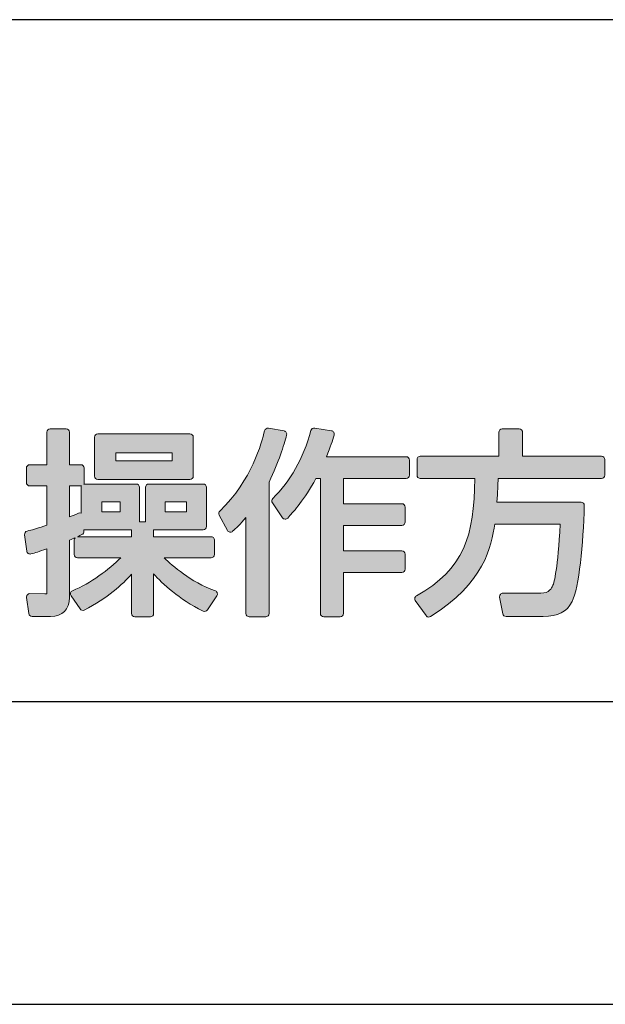
# Model space of a CAD drawing. Units: millimetres. Extents: x 0 to 4205, y 0 to 2970.
# Drawn here: x 1940 to 1955, y 1100 to 1126 of the extents above; entities that cross this region are included whole.
import ezdxf

# ---------------------------------------------------------------- set-up
doc = ezdxf.new("R2010")
doc.units = ezdxf.units.MM
doc.layers.add('YKK_A1', color=4, linetype='Continuous', lineweight=30)

msp = doc.modelspace()

# ---------------------------------------------------------------- hatches: boundary and pattern name
at = {"layer": 'YKK_A1'}
h = msp.add_hatch(color=256, dxfattribs=at)
h.dxf.hatch_style = 2
edge = h.paths.add_edge_path()
edge.add_spline(control_points=[(1943.676, 1112.091), (1943.676, 1112.091), (1944.908, 1112.091), (1944.908, 1112.091), (1944.957, 1112.091), (1944.996, 1112.13), (1944.996, 1112.179), (1944.996, 1112.179), (1944.996, 1112.56), (1944.996, 1112.56), (1944.996, 1112.608), (1944.957, 1112.647), (1944.908, 1112.647), (1944.908, 1112.647), (1943.394, 1112.647), (1943.394, 1112.647), (1943.394, 1112.647), (1943.394, 1112.828), (1943.394, 1112.828), (1943.394, 1112.828), (1944.703, 1112.828), (1944.703, 1112.828), (1944.751, 1112.828), (1944.79, 1112.867), (1944.79, 1112.915), (1944.79, 1112.915), (1944.79, 1113.951), (1944.79, 1113.951), (1944.79, 1113.999), (1944.751, 1114.038), (1944.703, 1114.038), (1944.703, 1114.038), (1943.265, 1114.038), (1943.265, 1114.038), (1943.217, 1114.038), (1943.178, 1113.999), (1943.178, 1113.951), (1943.178, 1113.951), (1943.178, 1113.039), (1943.178, 1113.039), (1943.178, 1113.039), (1943.023, 1113.039), (1943.023, 1113.039), (1943.023, 1113.039), (1943.023, 1113.951), (1943.023, 1113.951), (1943.023, 1113.999), (1942.984, 1114.038), (1942.935, 1114.038), (1942.935, 1114.038), (1941.565, 1114.038), (1941.565, 1114.038), (1941.561, 1114.038), (1941.556, 1114.038), (1941.551, 1114.037), (1941.557, 1114.048), (1941.56, 1114.061), (1941.56, 1114.074), (1941.56, 1114.074), (1941.56, 1114.461), (1941.56, 1114.461), (1941.56, 1114.509), (1941.521, 1114.548), (1941.473, 1114.548), (1941.473, 1114.548), (1941.174, 1114.548), (1941.174, 1114.548), (1941.174, 1114.548), (1941.174, 1115.408), (1941.174, 1115.408), (1941.174, 1115.457), (1941.134, 1115.496), (1941.086, 1115.496), (1941.086, 1115.496), (1940.664, 1115.496), (1940.664, 1115.496), (1940.616, 1115.496), (1940.577, 1115.457), (1940.577, 1115.408), (1940.577, 1115.408), (1940.577, 1114.548), (1940.577, 1114.548), (1940.577, 1114.548), (1940.123, 1114.548), (1940.123, 1114.548), (1940.075, 1114.548), (1940.036, 1114.509), (1940.036, 1114.461), (1940.036, 1114.461), (1940.036, 1114.074), (1940.036, 1114.074), (1940.036, 1114.026), (1940.075, 1113.987), (1940.123, 1113.987), (1940.123, 1113.987), (1940.577, 1113.987), (1940.577, 1113.987), (1940.577, 1113.987), (1940.577, 1112.951), (1940.577, 1112.951), (1940.348, 1112.872), (1940.23, 1112.84), (1940.105, 1112.807), (1940.105, 1112.807), (1940.054, 1112.794), (1940.054, 1112.794), (1940.012, 1112.782), (1939.984, 1112.741), (1939.99, 1112.698), (1939.99, 1112.698), (1940.047, 1112.265), (1940.047, 1112.265), (1940.05, 1112.24), (1940.064, 1112.217), (1940.085, 1112.204), (1940.106, 1112.19), (1940.133, 1112.185), (1940.157, 1112.192), (1940.272, 1112.225), (1940.355, 1112.249), (1940.577, 1112.328), (1940.577, 1112.328), (1940.577, 1111.19), (1940.577, 1111.19), (1940.577, 1111.157), (1940.572, 1111.144), (1940.574, 1111.142), (1940.568, 1111.14), (1940.554, 1111.138), (1940.521, 1111.138), (1940.521, 1111.138), (1940.129, 1111.143), (1940.129, 1111.143), (1940.1, 1111.144), (1940.08, 1111.133), (1940.063, 1111.114), (1940.046, 1111.095), (1940.038, 1111.069), (1940.041, 1111.044), (1940.041, 1111.044), (1940.098, 1110.617), (1940.098, 1110.617), (1940.104, 1110.573), (1940.141, 1110.541), (1940.185, 1110.541), (1940.185, 1110.541), (1940.669, 1110.541), (1940.669, 1110.541), (1940.99, 1110.541), (1941.174, 1110.723), (1941.174, 1111.04), (1941.174, 1111.04), (1941.174, 1112.558), (1941.174, 1112.558), (1941.236, 1112.584), (1941.283, 1112.603), (1941.322, 1112.62), (1941.307, 1112.604), (1941.298, 1112.583), (1941.298, 1112.56), (1941.298, 1112.56), (1941.298, 1112.179), (1941.298, 1112.179), (1941.298, 1112.13), (1941.337, 1112.091), (1941.385, 1112.091), (1941.385, 1112.091), (1942.526, 1112.091), (1942.526, 1112.091), (1942.215, 1111.783), (1941.73, 1111.416), (1941.254, 1111.219), (1941.229, 1111.209), (1941.211, 1111.188), (1941.203, 1111.163), (1941.196, 1111.138), (1941.2, 1111.111), (1941.215, 1111.089), (1941.215, 1111.089), (1941.452, 1110.739), (1941.452, 1110.739), (1941.476, 1110.703), (1941.524, 1110.69), (1941.564, 1110.71), (1942.176, 1111.022), (1942.576, 1111.388), (1942.812, 1111.655), (1942.812, 1111.655), (1942.812, 1110.618), (1942.812, 1110.618), (1942.812, 1110.569), (1942.851, 1110.53), (1942.9, 1110.53), (1942.9, 1110.53), (1943.307, 1110.53), (1943.307, 1110.53), (1943.355, 1110.53), (1943.394, 1110.569), (1943.394, 1110.618), (1943.394, 1110.618), (1943.394, 1111.664), (1943.394, 1111.664), (1943.623, 1111.409), (1944.056, 1110.998), (1944.7, 1110.684), (1944.739, 1110.665), (1944.787, 1110.677), (1944.811, 1110.713), (1944.811, 1110.713), (1945.063, 1111.084), (1945.063, 1111.084), (1945.078, 1111.106), (1945.082, 1111.134), (1945.074, 1111.159), (1945.066, 1111.185), (1945.047, 1111.205), (1945.022, 1111.215), (1944.356, 1111.468), (1943.896, 1111.869), (1943.676, 1112.091)], knot_values=[0, 0, 0, 0, 1, 1, 1, 2, 2, 2, 3, 3, 3, 4, 4, 4, 5, 5, 5, 6, 6, 6, 7, 7, 7, 8, 8, 8, 9, 9, 9, 10, 10, 10, 11, 11, 11, 12, 12, 12, 13, 13, 13, 14, 14, 14, 15, 15, 15, 16, 16, 16, 17, 17, 17, 18, 18, 18, 19, 19, 19, 20, 20, 20, 21, 21, 21, 22, 22, 22, 23, 23, 23, 24, 24, 24, 25, 25, 25, 26, 26, 26, 27, 27, 27, 28, 28, 28, 29, 29, 29, 30, 30, 30, 31, 31, 31, 32, 32, 32, 33, 33, 33, 34, 34, 34, 35, 35, 35, 36, 36, 36, 37, 37, 37, 38, 38, 38, 39, 39, 39, 40, 40, 40, 41, 41, 41, 42, 42, 42, 43, 43, 43, 44, 44, 44, 45, 45, 45, 46, 46, 46, 47, 47, 47, 48, 48, 48, 49, 49, 49, 50, 50, 50, 51, 51, 51, 52, 52, 52, 53, 53, 53, 54, 54, 54, 55, 55, 55, 56, 56, 56, 57, 57, 57, 58, 58, 58, 59, 59, 59, 60, 60, 60, 61, 61, 61, 62, 62, 62, 63, 63, 63, 64, 64, 64, 65, 65, 65, 66, 66, 66, 67, 67, 67, 68, 68, 68, 69, 69, 69, 70, 70, 70, 71, 71, 71, 72, 72, 72, 73, 73, 73, 73], degree=3, periodic=0)
h.paths.add_polyline_path([(1943.698, 1113.307), (1943.698, 1113.57), (1944.26, 1113.57), (1944.26, 1113.307)])
h.paths.add_polyline_path([(1942.508, 1113.57), (1942.508, 1113.307), (1942.024, 1113.307), (1942.024, 1113.57)])
edge = h.paths.add_edge_path()
edge.add_spline(control_points=[(1941.41, 1113.267), (1941.341, 1113.235), (1941.266, 1113.205), (1941.174, 1113.168), (1941.174, 1113.168), (1941.174, 1113.987), (1941.174, 1113.987), (1941.174, 1113.987), (1941.473, 1113.987), (1941.473, 1113.987), (1941.477, 1113.987), (1941.482, 1113.987), (1941.487, 1113.988), (1941.481, 1113.977), (1941.478, 1113.964), (1941.478, 1113.951), (1941.478, 1113.951), (1941.478, 1113.27), (1941.478, 1113.27), (1941.456, 1113.278), (1941.432, 1113.277), (1941.41, 1113.267)], knot_values=[0, 0, 0, 0, 1, 1, 1, 2, 2, 2, 3, 3, 3, 4, 4, 4, 5, 5, 5, 6, 6, 6, 7, 7, 7, 7], degree=3, periodic=0)
edge = h.paths.add_edge_path()
edge.add_spline(control_points=[(1941.45, 1112.678), (1941.45, 1112.678), (1941.503, 1112.702), (1941.503, 1112.702), (1941.536, 1112.716), (1941.557, 1112.75), (1941.555, 1112.786), (1941.555, 1112.786), (1941.552, 1112.829), (1941.552, 1112.829), (1941.557, 1112.828), (1941.561, 1112.828), (1941.565, 1112.828), (1941.565, 1112.828), (1942.812, 1112.828), (1942.812, 1112.828), (1942.812, 1112.828), (1942.812, 1112.647), (1942.812, 1112.647), (1942.812, 1112.647), (1941.385, 1112.647), (1941.385, 1112.647), (1941.385, 1112.647), (1941.384, 1112.647), (1941.384, 1112.647), (1941.407, 1112.658), (1941.428, 1112.668), (1941.45, 1112.678)], knot_values=[0, 0, 0, 0, 1, 1, 1, 2, 2, 2, 3, 3, 3, 4, 4, 4, 5, 5, 5, 6, 6, 6, 7, 7, 7, 8, 8, 8, 9, 9, 9, 9], degree=3, periodic=0)
h = msp.add_hatch(color=256, dxfattribs=at)
h.dxf.hatch_style = 2
edge = h.paths.add_edge_path()
edge.add_spline(control_points=[(1946.894, 1115.398), (1946.881, 1115.419), (1946.859, 1115.434), (1946.835, 1115.438), (1946.835, 1115.438), (1946.423, 1115.51), (1946.423, 1115.51), (1946.376, 1115.52), (1946.334, 1115.49), (1946.323, 1115.445), (1946.241, 1115.126), (1945.992, 1114.152), (1945.141, 1113.323), (1945.114, 1113.296), (1945.107, 1113.254), (1945.125, 1113.219), (1945.125, 1113.219), (1945.342, 1112.812), (1945.342, 1112.812), (1945.354, 1112.789), (1945.378, 1112.772), (1945.404, 1112.767), (1945.431, 1112.762), (1945.459, 1112.771), (1945.478, 1112.789), (1945.564, 1112.868), (1945.683, 1112.978), (1945.831, 1113.151), (1945.831, 1113.151), (1945.831, 1110.618), (1945.831, 1110.618), (1945.831, 1110.569), (1945.87, 1110.53), (1945.918, 1110.53), (1945.918, 1110.53), (1946.351, 1110.53), (1946.351, 1110.53), (1946.399, 1110.53), (1946.439, 1110.569), (1946.439, 1110.618), (1946.439, 1110.618), (1946.439, 1114.091), (1946.439, 1114.091), (1946.698, 1114.634), (1946.828, 1115.057), (1946.904, 1115.328), (1946.911, 1115.352), (1946.907, 1115.378), (1946.894, 1115.398)], knot_values=[0, 0, 0, 0, 1, 1, 1, 2, 2, 2, 3, 3, 3, 4, 4, 4, 5, 5, 5, 6, 6, 6, 7, 7, 7, 8, 8, 8, 9, 9, 9, 10, 10, 10, 11, 11, 11, 12, 12, 12, 13, 13, 13, 14, 14, 14, 15, 15, 15, 16, 16, 16, 16], degree=3, periodic=0)
h = msp.add_hatch(color=256, dxfattribs=at)
h.dxf.hatch_style = 2
edge = h.paths.add_edge_path()
edge.add_spline(control_points=[(1950.06, 1114.759), (1950.06, 1114.759), (1947.956, 1114.759), (1947.956, 1114.759), (1948.066, 1115.029), (1948.109, 1115.175), (1948.156, 1115.332), (1948.163, 1115.356), (1948.159, 1115.382), (1948.146, 1115.403), (1948.133, 1115.425), (1948.111, 1115.439), (1948.086, 1115.443), (1948.086, 1115.443), (1947.643, 1115.515), (1947.643, 1115.515), (1947.596, 1115.524), (1947.556, 1115.495), (1947.544, 1115.452), (1947.34, 1114.713), (1947.001, 1114.107), (1946.537, 1113.653), (1946.507, 1113.623), (1946.502, 1113.576), (1946.526, 1113.541), (1946.526, 1113.541), (1946.794, 1113.149), (1946.794, 1113.149), (1946.809, 1113.127), (1946.834, 1113.113), (1946.861, 1113.111), (1946.887, 1113.11), (1946.914, 1113.12), (1946.931, 1113.14), (1946.931, 1113.14), (1946.96, 1113.172), (1946.96, 1113.172), (1947.101, 1113.327), (1947.36, 1113.612), (1947.675, 1114.183), (1947.675, 1114.183), (1947.794, 1114.183), (1947.794, 1114.183), (1947.794, 1114.183), (1947.794, 1110.618), (1947.794, 1110.618), (1947.794, 1110.569), (1947.833, 1110.53), (1947.881, 1110.53), (1947.881, 1110.53), (1948.314, 1110.53), (1948.314, 1110.53), (1948.362, 1110.53), (1948.401, 1110.569), (1948.401, 1110.618), (1948.401, 1110.618), (1948.401, 1111.705), (1948.401, 1111.705), (1948.401, 1111.705), (1949.942, 1111.705), (1949.942, 1111.705), (1949.99, 1111.705), (1950.029, 1111.744), (1950.029, 1111.792), (1950.029, 1111.792), (1950.029, 1112.189), (1950.029, 1112.189), (1950.029, 1112.237), (1949.99, 1112.276), (1949.942, 1112.276), (1949.942, 1112.276), (1948.401, 1112.276), (1948.401, 1112.276), (1948.401, 1112.276), (1948.401, 1112.946), (1948.401, 1112.946), (1948.401, 1112.946), (1949.942, 1112.946), (1949.942, 1112.946), (1949.99, 1112.946), (1950.029, 1112.986), (1950.029, 1113.034), (1950.029, 1113.034), (1950.029, 1113.43), (1950.029, 1113.43), (1950.029, 1113.479), (1949.99, 1113.518), (1949.942, 1113.518), (1949.942, 1113.518), (1948.401, 1113.518), (1948.401, 1113.518), (1948.401, 1113.518), (1948.401, 1114.183), (1948.401, 1114.183), (1948.401, 1114.183), (1950.06, 1114.183), (1950.06, 1114.183), (1950.108, 1114.183), (1950.147, 1114.222), (1950.147, 1114.27), (1950.147, 1114.27), (1950.147, 1114.672), (1950.147, 1114.672), (1950.147, 1114.72), (1950.108, 1114.759), (1950.06, 1114.759)], knot_values=[0, 0, 0, 0, 1, 1, 1, 2, 2, 2, 3, 3, 3, 4, 4, 4, 5, 5, 5, 6, 6, 6, 7, 7, 7, 8, 8, 8, 9, 9, 9, 10, 10, 10, 11, 11, 11, 12, 12, 12, 13, 13, 13, 14, 14, 14, 15, 15, 15, 16, 16, 16, 17, 17, 17, 18, 18, 18, 19, 19, 19, 20, 20, 20, 21, 21, 21, 22, 22, 22, 23, 23, 23, 24, 24, 24, 25, 25, 25, 26, 26, 26, 27, 27, 27, 28, 28, 28, 29, 29, 29, 30, 30, 30, 31, 31, 31, 32, 32, 32, 33, 33, 33, 34, 34, 34, 35, 35, 35, 35], degree=3, periodic=0)
h = msp.add_hatch(color=256, dxfattribs=at)
h.dxf.hatch_style = 2
edge = h.paths.add_edge_path()
edge.add_spline(control_points=[(1955.212, 1114.77), (1955.212, 1114.77), (1953.13, 1114.77), (1953.13, 1114.77), (1953.13, 1114.77), (1953.13, 1115.403), (1953.13, 1115.403), (1953.13, 1115.452), (1953.091, 1115.491), (1953.043, 1115.491), (1953.043, 1115.491), (1952.59, 1115.491), (1952.59, 1115.491), (1952.542, 1115.491), (1952.502, 1115.452), (1952.502, 1115.403), (1952.502, 1115.403), (1952.502, 1114.77), (1952.502, 1114.77), (1952.502, 1114.77), (1950.431, 1114.77), (1950.431, 1114.77), (1950.383, 1114.77), (1950.344, 1114.73), (1950.344, 1114.682), (1950.344, 1114.682), (1950.344, 1114.27), (1950.344, 1114.27), (1950.344, 1114.222), (1950.383, 1114.183), (1950.431, 1114.183), (1950.431, 1114.183), (1951.868, 1114.183), (1951.868, 1114.183), (1951.848, 1112.663), (1951.6, 1111.804), (1950.327, 1111.085), (1950.305, 1111.073), (1950.29, 1111.052), (1950.284, 1111.028), (1950.279, 1111.004), (1950.284, 1110.979), (1950.299, 1110.958), (1950.299, 1110.958), (1950.582, 1110.562), (1950.582, 1110.562), (1950.599, 1110.538), (1950.626, 1110.525), (1950.653, 1110.525), (1950.669, 1110.525), (1950.684, 1110.53), (1950.699, 1110.538), (1952.119, 1111.411), (1952.312, 1112.406), (1952.393, 1112.982), (1952.393, 1112.982), (1954.12, 1112.982), (1954.12, 1112.982), (1954.057, 1111.801), (1953.969, 1111.449), (1953.922, 1111.345), (1953.9, 1111.297), (1953.834, 1111.154), (1953.615, 1111.154), (1953.615, 1111.154), (1952.61, 1111.154), (1952.61, 1111.154), (1952.584, 1111.154), (1952.56, 1111.142), (1952.543, 1111.122), (1952.526, 1111.102), (1952.519, 1111.076), (1952.524, 1111.05), (1952.524, 1111.05), (1952.607, 1110.612), (1952.607, 1110.612), (1952.614, 1110.571), (1952.651, 1110.541), (1952.693, 1110.541), (1952.693, 1110.541), (1953.671, 1110.541), (1953.671, 1110.541), (1954.07, 1110.541), (1954.291, 1110.654), (1954.434, 1110.933), (1954.619, 1111.291), (1954.73, 1112.465), (1954.758, 1113.469), (1954.759, 1113.493), (1954.75, 1113.516), (1954.734, 1113.533), (1954.717, 1113.55), (1954.694, 1113.559), (1954.671, 1113.559), (1954.671, 1113.559), (1952.452, 1113.559), (1952.452, 1113.559), (1952.473, 1113.837), (1952.48, 1114.022), (1952.484, 1114.183), (1952.484, 1114.183), (1955.212, 1114.183), (1955.212, 1114.183), (1955.26, 1114.183), (1955.299, 1114.222), (1955.299, 1114.27), (1955.299, 1114.27), (1955.299, 1114.682), (1955.299, 1114.682), (1955.299, 1114.73), (1955.26, 1114.77), (1955.212, 1114.77)], knot_values=[0, 0, 0, 0, 1, 1, 1, 2, 2, 2, 3, 3, 3, 4, 4, 4, 5, 5, 5, 6, 6, 6, 7, 7, 7, 8, 8, 8, 9, 9, 9, 10, 10, 10, 11, 11, 11, 12, 12, 12, 13, 13, 13, 14, 14, 14, 15, 15, 15, 16, 16, 16, 17, 17, 17, 18, 18, 18, 19, 19, 19, 20, 20, 20, 21, 21, 21, 22, 22, 22, 23, 23, 23, 24, 24, 24, 25, 25, 25, 26, 26, 26, 27, 27, 27, 28, 28, 28, 29, 29, 29, 30, 30, 30, 31, 31, 31, 32, 32, 32, 33, 33, 33, 34, 34, 34, 35, 35, 35, 36, 36, 36, 37, 37, 37, 37], degree=3, periodic=0)
h = msp.add_hatch(color=256, dxfattribs=at)
h.dxf.hatch_style = 2
edge = h.paths.add_edge_path()
edge.add_spline(control_points=[(1941.921, 1114.157), (1941.921, 1114.157), (1944.352, 1114.157), (1944.352, 1114.157), (1944.4, 1114.157), (1944.44, 1114.196), (1944.44, 1114.244), (1944.44, 1114.244), (1944.44, 1115.275), (1944.44, 1115.275), (1944.44, 1115.323), (1944.4, 1115.362), (1944.352, 1115.362), (1944.352, 1115.362), (1941.921, 1115.362), (1941.921, 1115.362), (1941.873, 1115.362), (1941.833, 1115.323), (1941.833, 1115.275), (1941.833, 1115.275), (1941.833, 1114.244), (1941.833, 1114.244), (1941.833, 1114.196), (1941.873, 1114.157), (1941.921, 1114.157)], knot_values=[0, 0, 0, 0, 1, 1, 1, 2, 2, 2, 3, 3, 3, 4, 4, 4, 5, 5, 5, 6, 6, 6, 7, 7, 7, 8, 8, 8, 8], degree=3, periodic=0)
h.paths.add_polyline_path([(1943.879, 1114.857), (1943.879, 1114.646), (1942.395, 1114.646), (1942.395, 1114.857)])

# ---------------------------------------------------------------- linework, layer by layer
for p, q in [((2008.746, 1126.299), (1860.746, 1126.299)), ((1860.746, 1108.299), (2008.746, 1108.299)), ((1856.146, 1100.299), (2183.346, 1100.299))]:
    msp.add_line(p, q, dxfattribs=at)
at = {"layer": 'YKK_A1', "lineweight": 0}
for points in [[(1943.879, 1114.857), (1943.879, 1114.646), (1942.395, 1114.646), (1942.395, 1114.857), (1943.879, 1114.857)], [(1942.508, 1113.57), (1942.508, 1113.307), (1942.024, 1113.307), (1942.024, 1113.57), (1942.508, 1113.57)], [(1943.698, 1113.307), (1943.698, 1113.57), (1944.26, 1113.57), (1944.26, 1113.307), (1943.698, 1113.307)]]:
    msp.add_lwpolyline(points, dxfattribs=at)
for points, knots in [([(1943.676, 1112.091), (1943.676, 1112.091), (1944.908, 1112.091), (1944.908, 1112.091), (1944.957, 1112.091), (1944.996, 1112.13), (1944.996, 1112.179), (1944.996, 1112.179), (1944.996, 1112.56), (1944.996, 1112.56), (1944.996, 1112.608), (1944.957, 1112.647), (1944.908, 1112.647), (1944.908, 1112.647), (1943.394, 1112.647), (1943.394, 1112.647), (1943.394, 1112.647), (1943.394, 1112.828), (1943.394, 1112.828), (1943.394, 1112.828), (1944.703, 1112.828), (1944.703, 1112.828), (1944.751, 1112.828), (1944.79, 1112.867), (1944.79, 1112.915), (1944.79, 1112.915), (1944.79, 1113.951), (1944.79, 1113.951), (1944.79, 1113.999), (1944.751, 1114.038), (1944.703, 1114.038), (1944.703, 1114.038), (1943.265, 1114.038), (1943.265, 1114.038), (1943.217, 1114.038), (1943.178, 1113.999), (1943.178, 1113.951), (1943.178, 1113.951), (1943.178, 1113.039), (1943.178, 1113.039), (1943.178, 1113.039), (1943.023, 1113.039), (1943.023, 1113.039), (1943.023, 1113.039), (1943.023, 1113.951), (1943.023, 1113.951), (1943.023, 1113.999), (1942.984, 1114.038), (1942.935, 1114.038), (1942.935, 1114.038), (1941.565, 1114.038), (1941.565, 1114.038), (1941.561, 1114.038), (1941.556, 1114.038), (1941.551, 1114.037), (1941.557, 1114.048), (1941.56, 1114.061), (1941.56, 1114.074), (1941.56, 1114.074), (1941.56, 1114.461), (1941.56, 1114.461), (1941.56, 1114.509), (1941.521, 1114.548), (1941.473, 1114.548), (1941.473, 1114.548), (1941.174, 1114.548), (1941.174, 1114.548), (1941.174, 1114.548), (1941.174, 1115.408), (1941.174, 1115.408), (1941.174, 1115.457), (1941.134, 1115.496), (1941.086, 1115.496), (1941.086, 1115.496), (1940.664, 1115.496), (1940.664, 1115.496), (1940.616, 1115.496), (1940.577, 1115.457), (1940.577, 1115.408), (1940.577, 1115.408), (1940.577, 1114.548), (1940.577, 1114.548), (1940.577, 1114.548), (1940.123, 1114.548), (1940.123, 1114.548), (1940.075, 1114.548), (1940.036, 1114.509), (1940.036, 1114.461), (1940.036, 1114.461), (1940.036, 1114.074), (1940.036, 1114.074), (1940.036, 1114.026), (1940.075, 1113.987), (1940.123, 1113.987), (1940.123, 1113.987), (1940.577, 1113.987), (1940.577, 1113.987), (1940.577, 1113.987), (1940.577, 1112.951), (1940.577, 1112.951), (1940.348, 1112.872), (1940.23, 1112.84), (1940.105, 1112.807), (1940.105, 1112.807), (1940.054, 1112.794), (1940.054, 1112.794), (1940.012, 1112.782), (1939.984, 1112.741), (1939.99, 1112.698), (1939.99, 1112.698), (1940.047, 1112.265), (1940.047, 1112.265), (1940.05, 1112.24), (1940.064, 1112.217), (1940.085, 1112.204), (1940.106, 1112.19), (1940.133, 1112.185), (1940.157, 1112.192), (1940.272, 1112.225), (1940.355, 1112.249), (1940.577, 1112.328), (1940.577, 1112.328), (1940.577, 1111.19), (1940.577, 1111.19), (1940.577, 1111.157), (1940.572, 1111.144), (1940.574, 1111.142), (1940.568, 1111.14), (1940.554, 1111.138), (1940.521, 1111.138), (1940.521, 1111.138), (1940.129, 1111.143), (1940.129, 1111.143), (1940.1, 1111.144), (1940.08, 1111.133), (1940.063, 1111.114), (1940.046, 1111.095), (1940.038, 1111.069), (1940.041, 1111.044), (1940.041, 1111.044), (1940.098, 1110.617), (1940.098, 1110.617), (1940.104, 1110.573), (1940.141, 1110.541), (1940.185, 1110.541), (1940.185, 1110.541), (1940.669, 1110.541), (1940.669, 1110.541), (1940.99, 1110.541), (1941.174, 1110.723), (1941.174, 1111.04), (1941.174, 1111.04), (1941.174, 1112.558), (1941.174, 1112.558), (1941.236, 1112.584), (1941.283, 1112.603), (1941.322, 1112.62), (1941.307, 1112.604), (1941.298, 1112.583), (1941.298, 1112.56), (1941.298, 1112.56), (1941.298, 1112.179), (1941.298, 1112.179), (1941.298, 1112.13), (1941.337, 1112.091), (1941.385, 1112.091), (1941.385, 1112.091), (1942.526, 1112.091), (1942.526, 1112.091), (1942.215, 1111.783), (1941.73, 1111.416), (1941.254, 1111.219), (1941.229, 1111.209), (1941.211, 1111.188), (1941.203, 1111.163), (1941.196, 1111.138), (1941.2, 1111.111), (1941.215, 1111.089), (1941.215, 1111.089), (1941.452, 1110.739), (1941.452, 1110.739), (1941.476, 1110.703), (1941.524, 1110.69), (1941.564, 1110.71), (1942.176, 1111.022), (1942.576, 1111.388), (1942.812, 1111.655), (1942.812, 1111.655), (1942.812, 1110.618), (1942.812, 1110.618), (1942.812, 1110.569), (1942.851, 1110.53), (1942.9, 1110.53), (1942.9, 1110.53), (1943.307, 1110.53), (1943.307, 1110.53), (1943.355, 1110.53), (1943.394, 1110.569), (1943.394, 1110.618), (1943.394, 1110.618), (1943.394, 1111.664), (1943.394, 1111.664), (1943.623, 1111.409), (1944.056, 1110.998), (1944.7, 1110.684), (1944.739, 1110.665), (1944.787, 1110.677), (1944.811, 1110.713), (1944.811, 1110.713), (1945.063, 1111.084), (1945.063, 1111.084), (1945.078, 1111.106), (1945.082, 1111.134), (1945.074, 1111.159), (1945.066, 1111.185), (1945.047, 1111.205), (1945.022, 1111.215), (1944.356, 1111.468), (1943.896, 1111.869), (1943.676, 1112.091)], [0, 0, 0, 0, 1, 1, 1, 2, 2, 2, 3, 3, 3, 4, 4, 4, 5, 5, 5, 6, 6, 6, 7, 7, 7, 8, 8, 8, 9, 9, 9, 10, 10, 10, 11, 11, 11, 12, 12, 12, 13, 13, 13, 14, 14, 14, 15, 15, 15, 16, 16, 16, 17, 17, 17, 18, 18, 18, 19, 19, 19, 20, 20, 20, 21, 21, 21, 22, 22, 22, 23, 23, 23, 24, 24, 24, 25, 25, 25, 26, 26, 26, 27, 27, 27, 28, 28, 28, 29, 29, 29, 30, 30, 30, 31, 31, 31, 32, 32, 32, 33, 33, 33, 34, 34, 34, 35, 35, 35, 36, 36, 36, 37, 37, 37, 38, 38, 38, 39, 39, 39, 40, 40, 40, 41, 41, 41, 42, 42, 42, 43, 43, 43, 44, 44, 44, 45, 45, 45, 46, 46, 46, 47, 47, 47, 48, 48, 48, 49, 49, 49, 50, 50, 50, 51, 51, 51, 52, 52, 52, 53, 53, 53, 54, 54, 54, 55, 55, 55, 56, 56, 56, 57, 57, 57, 58, 58, 58, 59, 59, 59, 60, 60, 60, 61, 61, 61, 62, 62, 62, 63, 63, 63, 64, 64, 64, 65, 65, 65, 66, 66, 66, 67, 67, 67, 68, 68, 68, 69, 69, 69, 70, 70, 70, 71, 71, 71, 72, 72, 72, 73, 73, 73, 73]), ([(1946.894, 1115.398), (1946.881, 1115.419), (1946.859, 1115.434), (1946.835, 1115.438), (1946.835, 1115.438), (1946.423, 1115.51), (1946.423, 1115.51), (1946.376, 1115.52), (1946.334, 1115.49), (1946.323, 1115.445), (1946.241, 1115.126), (1945.992, 1114.152), (1945.141, 1113.323), (1945.114, 1113.296), (1945.107, 1113.254), (1945.125, 1113.219), (1945.125, 1113.219), (1945.342, 1112.812), (1945.342, 1112.812), (1945.354, 1112.789), (1945.378, 1112.772), (1945.404, 1112.767), (1945.431, 1112.762), (1945.459, 1112.771), (1945.478, 1112.789), (1945.564, 1112.868), (1945.683, 1112.978), (1945.831, 1113.151), (1945.831, 1113.151), (1945.831, 1110.618), (1945.831, 1110.618), (1945.831, 1110.569), (1945.87, 1110.53), (1945.918, 1110.53), (1945.918, 1110.53), (1946.351, 1110.53), (1946.351, 1110.53), (1946.399, 1110.53), (1946.439, 1110.569), (1946.439, 1110.618), (1946.439, 1110.618), (1946.439, 1114.091), (1946.439, 1114.091), (1946.698, 1114.634), (1946.828, 1115.057), (1946.904, 1115.328), (1946.911, 1115.352), (1946.907, 1115.378), (1946.894, 1115.398)], [0, 0, 0, 0, 1, 1, 1, 2, 2, 2, 3, 3, 3, 4, 4, 4, 5, 5, 5, 6, 6, 6, 7, 7, 7, 8, 8, 8, 9, 9, 9, 10, 10, 10, 11, 11, 11, 12, 12, 12, 13, 13, 13, 14, 14, 14, 15, 15, 15, 16, 16, 16, 16]), ([(1950.06, 1114.759), (1950.06, 1114.759), (1947.956, 1114.759), (1947.956, 1114.759), (1948.066, 1115.029), (1948.109, 1115.175), (1948.156, 1115.332), (1948.163, 1115.356), (1948.159, 1115.382), (1948.146, 1115.403), (1948.133, 1115.425), (1948.111, 1115.439), (1948.086, 1115.443), (1948.086, 1115.443), (1947.643, 1115.515), (1947.643, 1115.515), (1947.596, 1115.524), (1947.556, 1115.495), (1947.544, 1115.452), (1947.34, 1114.713), (1947.001, 1114.107), (1946.537, 1113.653), (1946.507, 1113.623), (1946.502, 1113.576), (1946.526, 1113.541), (1946.526, 1113.541), (1946.794, 1113.149), (1946.794, 1113.149), (1946.809, 1113.127), (1946.834, 1113.113), (1946.861, 1113.111), (1946.887, 1113.11), (1946.914, 1113.12), (1946.931, 1113.14), (1946.931, 1113.14), (1946.96, 1113.172), (1946.96, 1113.172), (1947.101, 1113.327), (1947.36, 1113.612), (1947.675, 1114.183), (1947.675, 1114.183), (1947.794, 1114.183), (1947.794, 1114.183), (1947.794, 1114.183), (1947.794, 1110.618), (1947.794, 1110.618), (1947.794, 1110.569), (1947.833, 1110.53), (1947.881, 1110.53), (1947.881, 1110.53), (1948.314, 1110.53), (1948.314, 1110.53), (1948.362, 1110.53), (1948.401, 1110.569), (1948.401, 1110.618), (1948.401, 1110.618), (1948.401, 1111.705), (1948.401, 1111.705), (1948.401, 1111.705), (1949.942, 1111.705), (1949.942, 1111.705), (1949.99, 1111.705), (1950.029, 1111.744), (1950.029, 1111.792), (1950.029, 1111.792), (1950.029, 1112.189), (1950.029, 1112.189), (1950.029, 1112.237), (1949.99, 1112.276), (1949.942, 1112.276), (1949.942, 1112.276), (1948.401, 1112.276), (1948.401, 1112.276), (1948.401, 1112.276), (1948.401, 1112.946), (1948.401, 1112.946), (1948.401, 1112.946), (1949.942, 1112.946), (1949.942, 1112.946), (1949.99, 1112.946), (1950.029, 1112.986), (1950.029, 1113.034), (1950.029, 1113.034), (1950.029, 1113.43), (1950.029, 1113.43), (1950.029, 1113.479), (1949.99, 1113.518), (1949.942, 1113.518), (1949.942, 1113.518), (1948.401, 1113.518), (1948.401, 1113.518), (1948.401, 1113.518), (1948.401, 1114.183), (1948.401, 1114.183), (1948.401, 1114.183), (1950.06, 1114.183), (1950.06, 1114.183), (1950.108, 1114.183), (1950.147, 1114.222), (1950.147, 1114.27), (1950.147, 1114.27), (1950.147, 1114.672), (1950.147, 1114.672), (1950.147, 1114.72), (1950.108, 1114.759), (1950.06, 1114.759)], [0, 0, 0, 0, 1, 1, 1, 2, 2, 2, 3, 3, 3, 4, 4, 4, 5, 5, 5, 6, 6, 6, 7, 7, 7, 8, 8, 8, 9, 9, 9, 10, 10, 10, 11, 11, 11, 12, 12, 12, 13, 13, 13, 14, 14, 14, 15, 15, 15, 16, 16, 16, 17, 17, 17, 18, 18, 18, 19, 19, 19, 20, 20, 20, 21, 21, 21, 22, 22, 22, 23, 23, 23, 24, 24, 24, 25, 25, 25, 26, 26, 26, 27, 27, 27, 28, 28, 28, 29, 29, 29, 30, 30, 30, 31, 31, 31, 32, 32, 32, 33, 33, 33, 34, 34, 34, 35, 35, 35, 35]), ([(1955.212, 1114.77), (1955.212, 1114.77), (1953.13, 1114.77), (1953.13, 1114.77), (1953.13, 1114.77), (1953.13, 1115.403), (1953.13, 1115.403), (1953.13, 1115.452), (1953.091, 1115.491), (1953.043, 1115.491), (1953.043, 1115.491), (1952.59, 1115.491), (1952.59, 1115.491), (1952.542, 1115.491), (1952.502, 1115.452), (1952.502, 1115.403), (1952.502, 1115.403), (1952.502, 1114.77), (1952.502, 1114.77), (1952.502, 1114.77), (1950.431, 1114.77), (1950.431, 1114.77), (1950.383, 1114.77), (1950.344, 1114.73), (1950.344, 1114.682), (1950.344, 1114.682), (1950.344, 1114.27), (1950.344, 1114.27), (1950.344, 1114.222), (1950.383, 1114.183), (1950.431, 1114.183), (1950.431, 1114.183), (1951.868, 1114.183), (1951.868, 1114.183), (1951.848, 1112.663), (1951.6, 1111.804), (1950.327, 1111.085), (1950.305, 1111.073), (1950.29, 1111.052), (1950.284, 1111.028), (1950.279, 1111.004), (1950.284, 1110.979), (1950.299, 1110.958), (1950.299, 1110.958), (1950.582, 1110.562), (1950.582, 1110.562), (1950.599, 1110.538), (1950.626, 1110.525), (1950.653, 1110.525), (1950.669, 1110.525), (1950.684, 1110.53), (1950.699, 1110.538), (1952.119, 1111.411), (1952.312, 1112.406), (1952.393, 1112.982), (1952.393, 1112.982), (1954.12, 1112.982), (1954.12, 1112.982), (1954.057, 1111.801), (1953.969, 1111.449), (1953.922, 1111.345), (1953.9, 1111.297), (1953.834, 1111.154), (1953.615, 1111.154), (1953.615, 1111.154), (1952.61, 1111.154), (1952.61, 1111.154), (1952.584, 1111.154), (1952.56, 1111.142), (1952.543, 1111.122), (1952.526, 1111.102), (1952.519, 1111.076), (1952.524, 1111.05), (1952.524, 1111.05), (1952.607, 1110.612), (1952.607, 1110.612), (1952.614, 1110.571), (1952.651, 1110.541), (1952.693, 1110.541), (1952.693, 1110.541), (1953.671, 1110.541), (1953.671, 1110.541), (1954.07, 1110.541), (1954.291, 1110.654), (1954.434, 1110.933), (1954.619, 1111.291), (1954.73, 1112.465), (1954.758, 1113.469), (1954.759, 1113.493), (1954.75, 1113.516), (1954.734, 1113.533), (1954.717, 1113.55), (1954.694, 1113.559), (1954.671, 1113.559), (1954.671, 1113.559), (1952.452, 1113.559), (1952.452, 1113.559), (1952.473, 1113.837), (1952.48, 1114.022), (1952.484, 1114.183), (1952.484, 1114.183), (1955.212, 1114.183), (1955.212, 1114.183), (1955.26, 1114.183), (1955.299, 1114.222), (1955.299, 1114.27), (1955.299, 1114.27), (1955.299, 1114.682), (1955.299, 1114.682), (1955.299, 1114.73), (1955.26, 1114.77), (1955.212, 1114.77)], [0, 0, 0, 0, 1, 1, 1, 2, 2, 2, 3, 3, 3, 4, 4, 4, 5, 5, 5, 6, 6, 6, 7, 7, 7, 8, 8, 8, 9, 9, 9, 10, 10, 10, 11, 11, 11, 12, 12, 12, 13, 13, 13, 14, 14, 14, 15, 15, 15, 16, 16, 16, 17, 17, 17, 18, 18, 18, 19, 19, 19, 20, 20, 20, 21, 21, 21, 22, 22, 22, 23, 23, 23, 24, 24, 24, 25, 25, 25, 26, 26, 26, 27, 27, 27, 28, 28, 28, 29, 29, 29, 30, 30, 30, 31, 31, 31, 32, 32, 32, 33, 33, 33, 34, 34, 34, 35, 35, 35, 36, 36, 36, 37, 37, 37, 37]), ([(1941.921, 1114.157), (1941.921, 1114.157), (1944.352, 1114.157), (1944.352, 1114.157), (1944.4, 1114.157), (1944.44, 1114.196), (1944.44, 1114.244), (1944.44, 1114.244), (1944.44, 1115.275), (1944.44, 1115.275), (1944.44, 1115.323), (1944.4, 1115.362), (1944.352, 1115.362), (1944.352, 1115.362), (1941.921, 1115.362), (1941.921, 1115.362), (1941.873, 1115.362), (1941.833, 1115.323), (1941.833, 1115.275), (1941.833, 1115.275), (1941.833, 1114.244), (1941.833, 1114.244), (1941.833, 1114.196), (1941.873, 1114.157), (1941.921, 1114.157)], [0, 0, 0, 0, 1, 1, 1, 2, 2, 2, 3, 3, 3, 4, 4, 4, 5, 5, 5, 6, 6, 6, 7, 7, 7, 8, 8, 8, 8]), ([(1941.41, 1113.267), (1941.341, 1113.235), (1941.266, 1113.205), (1941.174, 1113.168), (1941.174, 1113.168), (1941.174, 1113.987), (1941.174, 1113.987), (1941.174, 1113.987), (1941.473, 1113.987), (1941.473, 1113.987), (1941.477, 1113.987), (1941.482, 1113.987), (1941.487, 1113.988), (1941.481, 1113.977), (1941.478, 1113.964), (1941.478, 1113.951), (1941.478, 1113.951), (1941.478, 1113.27), (1941.478, 1113.27), (1941.456, 1113.278), (1941.432, 1113.277), (1941.41, 1113.267)], [0, 0, 0, 0, 1, 1, 1, 2, 2, 2, 3, 3, 3, 4, 4, 4, 5, 5, 5, 6, 6, 6, 7, 7, 7, 7]), ([(1941.45, 1112.678), (1941.45, 1112.678), (1941.503, 1112.702), (1941.503, 1112.702), (1941.536, 1112.716), (1941.557, 1112.75), (1941.555, 1112.786), (1941.555, 1112.786), (1941.552, 1112.829), (1941.552, 1112.829), (1941.557, 1112.828), (1941.561, 1112.828), (1941.565, 1112.828), (1941.565, 1112.828), (1942.812, 1112.828), (1942.812, 1112.828), (1942.812, 1112.828), (1942.812, 1112.647), (1942.812, 1112.647), (1942.812, 1112.647), (1941.385, 1112.647), (1941.385, 1112.647), (1941.385, 1112.647), (1941.384, 1112.647), (1941.384, 1112.647), (1941.407, 1112.658), (1941.428, 1112.668), (1941.45, 1112.678)], [0, 0, 0, 0, 1, 1, 1, 2, 2, 2, 3, 3, 3, 4, 4, 4, 5, 5, 5, 6, 6, 6, 7, 7, 7, 8, 8, 8, 9, 9, 9, 9])]:
    msp.add_open_spline(points, degree=3, knots=knots, dxfattribs=at)

doc.saveas('drawing.dxf')
